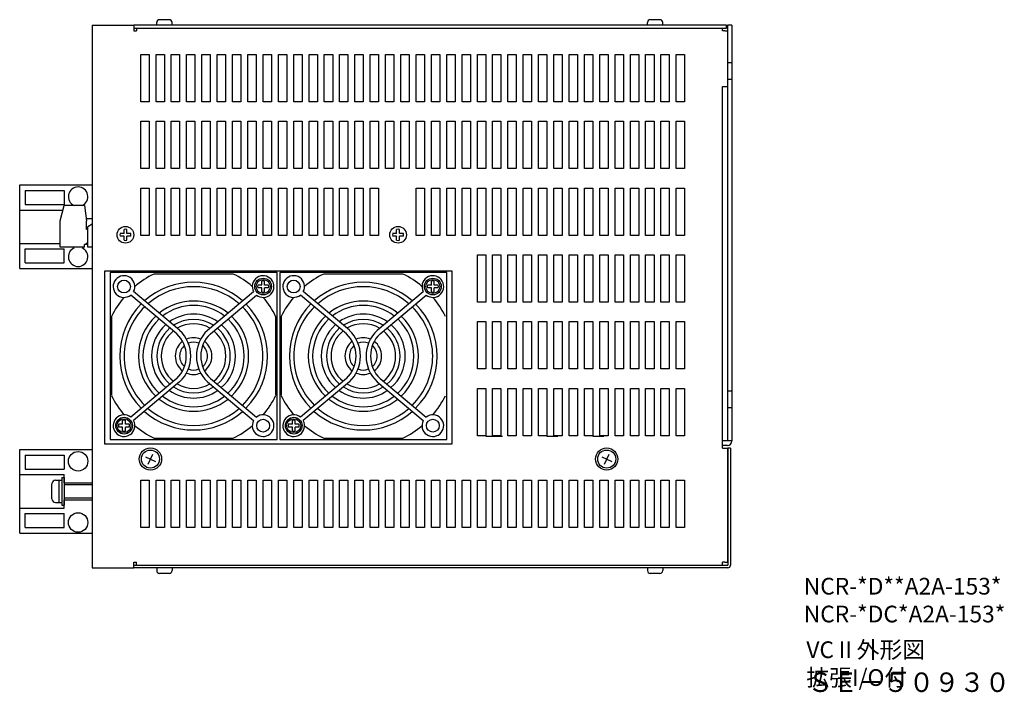
# Model space of a CAD drawing. Extents: x 107 to 816, y -2 to 562.
# Drawn here: x 462 to 816, y -2 to 240 of the extents above; entities that cross this region are included whole.
import ezdxf

# ---------------------------------------------------------------- set-up
doc = ezdxf.new("R2010")
doc.units = 0
doc.layers.get('0').update_dxf_attribs({"linetype": 'CONTINUOUS'})
doc.styles.add('MSｺ_ｼｯｸ', font='MS Gothic.ttf')

msp = doc.modelspace()

# ---------------------------------------------------------------- linework, layer by layer
for p, q in [((487.94, 238.08), (487.94, 43.08)), ((487.94, 238.08), (502.94, 238.08)), ((715.94, 238.08), (502.94, 238.08)), ((502.94, 238.08), (502.94, 236.08)), ((511.19, 238.08), (511.19, 239.08)), ((515.69, 240.08), (512.19, 240.08)), ((516.69, 238.08), (516.69, 239.08)), ((687.59, 238.08), (687.59, 239.08)), ((692.09, 240.08), (688.59, 240.08)), ((693.09, 238.08), (693.09, 239.08)), ((715.94, 237.08), (715.94, 238.08)), ((716.34, 238.08), (716.34, 88.68)), ((717.94, 238.08), (716.34, 238.08)), ((717.94, 238.08), (717.94, 88.68)), ((502.94, 237.08), (715.94, 237.08)), ((502.94, 236.08), (503.94, 236.08)), ((503.94, 237.08), (503.94, 236.08)), ((715.34, 236.08), (716.34, 236.08)), ((717.94, 224.58), (716.34, 224.58)), ((714.54, 216.08), (716.34, 216.08)), ((717.94, 218.58), (716.34, 218.58)), ((461.94, 150.68), (461.94, 180.68)), ((461.94, 180.68), (487.94, 180.68)), ((487.94, 180.68), (487.94, 150.68)), ((463.94, 178.68), (477.94, 178.68)), ((463.94, 178.68), (463.94, 173.68)), ((477.94, 178.68), (477.94, 173.68)), ((463.94, 173.68), (477.94, 173.68)), ((461.94, 171.68), (477.5, 171.68)), ((476.44, 167.78), (477.94, 173.28)), ((485.24, 173.28), (477.94, 173.28)), ((485.24, 173.28), (485.94, 167.78)), ((476.44, 158.28), (476.44, 167.78)), ((485.82, 168.68), (487.94, 168.68)), ((485.94, 164.68), (485.94, 167.78)), ((487.94, 166.58), (486.44, 165.58)), ((486.44, 164.68), (485.94, 164.68)), ((486.44, 158.28), (486.44, 165.58)), ((499.44, 163.28), (498, 163.28)), ((499.44, 163.28), (499.44, 164.72)), ((500.44, 163.28), (500.44, 164.72)), ((501.87, 163.28), (500.44, 163.28)), ((597.44, 163.28), (596, 163.28)), ((597.44, 163.28), (597.44, 164.72)), ((598.44, 163.28), (598.44, 164.72)), ((599.87, 163.28), (598.44, 163.28)), ((461.94, 159.68), (476.44, 159.68)), ((485.24, 158.28), (485.24, 159.28)), ((485.94, 159.28), (485.24, 159.28)), ((485.94, 159.28), (485.94, 159.78)), ((486.44, 159.78), (485.94, 159.78)), ((499.44, 162.28), (498, 162.28)), ((499.44, 160.85), (499.44, 162.28)), ((500.44, 160.85), (500.44, 162.28)), ((501.87, 162.28), (500.44, 162.28)), ((597.44, 162.28), (596, 162.28)), ((597.44, 160.85), (597.44, 162.28)), ((598.44, 160.85), (598.44, 162.28)), ((599.87, 162.28), (598.44, 162.28)), ((463.94, 157.68), (477.94, 157.68)), ((463.94, 152.68), (463.94, 157.68)), ((485.24, 158.28), (476.44, 158.28)), ((477.94, 152.68), (477.94, 157.68)), ((487.94, 158.28), (486.44, 158.28)), ((463.94, 152.68), (477.94, 152.68)), ((461.94, 150.68), (487.94, 150.68)), ((548.94, 144.68), (548.94, 146.12)), ((549.94, 144.68), (549.94, 146.12)), ((609.94, 144.68), (609.94, 146.12)), ((610.94, 144.68), (610.94, 146.12)), ((548.94, 144.68), (547.5, 144.68)), ((548.94, 143.68), (547.5, 143.68)), ((548.94, 142.25), (548.94, 143.68)), ((551.37, 144.68), (549.94, 144.68)), ((549.94, 142.25), (549.94, 143.68)), ((551.37, 143.68), (549.94, 143.68)), ((609.94, 144.68), (608.5, 144.68)), ((609.94, 143.68), (608.5, 143.68)), ((609.94, 142.25), (609.94, 143.68)), ((612.37, 144.68), (610.94, 144.68)), ((610.94, 142.25), (610.94, 143.68)), ((612.37, 143.68), (610.94, 143.68)), ((717.94, 106.58), (716.34, 106.58)), ((717.94, 100.58), (716.34, 100.58)), ((498.94, 94.68), (498.94, 96.12)), ((499.94, 94.68), (499.94, 96.12)), ((559.94, 94.68), (559.94, 96.12)), ((560.94, 94.68), (560.94, 96.12)), ((498.94, 94.68), (497.5, 94.68)), ((498.94, 93.68), (497.5, 93.68)), ((498.94, 92.25), (498.94, 93.68)), ((501.37, 94.68), (499.94, 94.68)), ((499.94, 92.25), (499.94, 93.68)), ((501.37, 93.68), (499.94, 93.68)), ((559.94, 94.68), (558.5, 94.68)), ((559.94, 93.68), (558.5, 93.68)), ((559.94, 92.25), (559.94, 93.68)), ((562.37, 94.68), (560.94, 94.68)), ((560.94, 92.25), (560.94, 93.68)), ((562.37, 93.68), (560.94, 93.68)), ((717.94, 88.68), (714.54, 88.68)), ((461.94, 55.58), (461.94, 85.58)), ((461.94, 85.58), (487.94, 85.58)), ((716.34, 87.08), (714.54, 87.08)), ((714.54, 86.08), (716.34, 86.08)), ((716.34, 86.08), (716.34, 45.08)), ((716.44, 86.08), (716.44, 44.08)), ((717.44, 86.08), (716.44, 86.08)), ((717.44, 86.08), (717.44, 44.08)), ((463.94, 83.58), (477.94, 83.58)), ((463.94, 83.58), (463.94, 78.58)), ((477.94, 83.58), (477.94, 78.58)), ((507.14, 83.02), (510.74, 81.34)), ((508.1, 80.38), (509.78, 83.98)), ((671.14, 83.02), (674.74, 81.34)), ((672.1, 80.38), (673.78, 83.98)), ((463.94, 78.58), (477.94, 78.58)), ((461.94, 76.58), (477.94, 76.58)), ((474.84, 74.58), (477.14, 74.58)), ((476.14, 66.58), (476.14, 74.58)), ((477.14, 75.58), (477.14, 65.58)), ((477.14, 75.58), (477.94, 75.58)), ((477.94, 73.58), (477.94, 76.58)), ((477.94, 75.58), (477.94, 65.58)), ((473.54, 67.88), (473.54, 73.28)), ((477.94, 73.58), (487.94, 73.58)), ((477.94, 73.08), (487.94, 73.08)), ((487.94, 68.08), (477.94, 68.08)), ((477.94, 67.58), (487.94, 67.58)), ((477.94, 64.58), (477.94, 67.58)), ((461.94, 64.58), (477.94, 64.58)), ((474.84, 66.58), (477.14, 66.58)), ((477.14, 65.58), (477.94, 65.58)), ((463.94, 62.58), (477.94, 62.58)), ((463.94, 57.58), (463.94, 62.58)), ((477.94, 57.58), (477.94, 62.58)), ((463.94, 57.58), (477.94, 57.58)), ((461.94, 55.58), (487.94, 55.58)), ((487.94, 43.08), (502.94, 43.08)), ((502.94, 43.08), (502.94, 45.08)), ((502.94, 45.08), (503.94, 45.08)), ((502.94, 44.08), (716.44, 44.08)), ((716.44, 43.08), (502.94, 43.08)), ((503.94, 44.08), (503.94, 45.08)), ((511.19, 43.08), (511.19, 42.08)), ((516.69, 43.08), (516.69, 42.08)), ((687.59, 43.08), (687.59, 42.08)), ((693.09, 43.08), (693.09, 42.08)), ((715.34, 45.08), (716.34, 45.08)), ((515.69, 41.08), (512.19, 41.08)), ((692.09, 41.08), (688.59, 41.08))]:
    msp.add_line(p, q)
at = {"ltscale": 5}
for p, q in [((714.54, 236.08), (714.54, 237.08)), ((715.34, 236.08), (714.54, 236.08)), ((714.54, 86.08), (714.54, 216.08)), ((519.44, 128.45), (502.88, 142.34)), ((529.44, 128.45), (546, 142.34)), ((580.44, 128.45), (563.88, 142.34)), ((590.44, 128.45), (607, 142.34)), ((518.41, 127.22), (501.85, 141.12)), ((530.47, 127.22), (547.03, 141.12)), ((579.41, 127.22), (562.85, 141.12)), ((591.47, 127.22), (608.03, 141.12)), ((518.41, 111.15), (501.85, 97.25)), ((519.44, 109.92), (502.88, 96.02)), ((529.44, 109.92), (546, 96.02)), ((530.47, 111.15), (547.03, 97.25)), ((579.41, 111.15), (562.85, 97.25)), ((580.44, 109.92), (563.88, 96.02)), ((590.44, 109.92), (607, 96.02)), ((591.47, 111.15), (608.03, 97.25)), ((714.54, 44.08), (714.54, 45.08)), ((715.34, 45.08), (714.54, 45.08))]:
    msp.add_line(p, q, dxfattribs=at)
at = {"ltscale": 3}
for p, q in [((629.44, 90.37), (633.44, 90.37)), ((631.51, 90.37), (635.51, 90.37)), ((651.43, 90.37), (655.43, 90.37)), ((667.94, 90.37), (671.94, 90.37))]:
    msp.add_line(p, q, dxfattribs=at)
for points in [[(505.44, 227.58), (508.44, 227.58), (508.44, 210.58), (505.44, 210.58)], [(510.94, 227.58), (513.94, 227.58), (513.94, 210.58), (510.94, 210.58)], [(516.44, 227.58), (519.44, 227.58), (519.44, 210.58), (516.44, 210.58)], [(521.94, 227.58), (524.94, 227.58), (524.94, 210.58), (521.94, 210.58)], [(527.44, 227.58), (530.44, 227.58), (530.44, 210.58), (527.44, 210.58)], [(532.94, 227.58), (535.94, 227.58), (535.94, 210.58), (532.94, 210.58)], [(538.44, 227.58), (541.44, 227.58), (541.44, 210.58), (538.44, 210.58)], [(543.94, 227.58), (546.94, 227.58), (546.94, 210.58), (543.94, 210.58)], [(549.44, 227.58), (552.44, 227.58), (552.44, 210.58), (549.44, 210.58)], [(554.94, 227.58), (557.94, 227.58), (557.94, 210.58), (554.94, 210.58)], [(560.44, 227.58), (563.44, 227.58), (563.44, 210.58), (560.44, 210.58)], [(565.94, 227.58), (568.94, 227.58), (568.94, 210.58), (565.94, 210.58)], [(571.44, 227.58), (574.44, 227.58), (574.44, 210.58), (571.44, 210.58)], [(576.94, 227.58), (579.94, 227.58), (579.94, 210.58), (576.94, 210.58)], [(582.44, 227.58), (585.44, 227.58), (585.44, 210.58), (582.44, 210.58)], [(587.94, 227.58), (590.94, 227.58), (590.94, 210.58), (587.94, 210.58)], [(593.44, 227.58), (596.44, 227.58), (596.44, 210.58), (593.44, 210.58)], [(598.94, 227.58), (601.94, 227.58), (601.94, 210.58), (598.94, 210.58)], [(604.44, 227.58), (607.44, 227.58), (607.44, 210.58), (604.44, 210.58)], [(609.94, 227.58), (612.94, 227.58), (612.94, 210.58), (609.94, 210.58)], [(615.44, 227.58), (618.44, 227.58), (618.44, 210.58), (615.44, 210.58)], [(620.94, 227.58), (623.94, 227.58), (623.94, 210.58), (620.94, 210.58)], [(626.44, 227.58), (629.44, 227.58), (629.44, 210.58), (626.44, 210.58)], [(631.94, 227.58), (634.94, 227.58), (634.94, 210.58), (631.94, 210.58)], [(637.44, 227.58), (640.44, 227.58), (640.44, 210.58), (637.44, 210.58)], [(642.94, 227.58), (645.94, 227.58), (645.94, 210.58), (642.94, 210.58)], [(648.44, 227.58), (651.44, 227.58), (651.44, 210.58), (648.44, 210.58)], [(653.94, 227.58), (656.94, 227.58), (656.94, 210.58), (653.94, 210.58)], [(659.44, 227.58), (662.44, 227.58), (662.44, 210.58), (659.44, 210.58)], [(664.94, 227.58), (667.94, 227.58), (667.94, 210.58), (664.94, 210.58)], [(670.44, 227.58), (673.44, 227.58), (673.44, 210.58), (670.44, 210.58)], [(675.94, 227.58), (678.94, 227.58), (678.94, 210.58), (675.94, 210.58)], [(681.44, 227.58), (684.44, 227.58), (684.44, 210.58), (681.44, 210.58)], [(686.94, 227.58), (689.94, 227.58), (689.94, 210.58), (686.94, 210.58)], [(692.44, 227.58), (695.44, 227.58), (695.44, 210.58), (692.44, 210.58)], [(697.94, 227.58), (700.94, 227.58), (700.94, 210.58), (697.94, 210.58)], [(505.44, 203.58), (508.44, 203.58), (508.44, 186.58), (505.44, 186.58)], [(510.94, 203.58), (513.94, 203.58), (513.94, 186.58), (510.94, 186.58)], [(516.44, 203.58), (519.44, 203.58), (519.44, 186.58), (516.44, 186.58)], [(521.94, 203.58), (524.94, 203.58), (524.94, 186.58), (521.94, 186.58)], [(527.44, 203.58), (530.44, 203.58), (530.44, 186.58), (527.44, 186.58)], [(532.94, 203.58), (535.94, 203.58), (535.94, 186.58), (532.94, 186.58)], [(538.44, 203.58), (541.44, 203.58), (541.44, 186.58), (538.44, 186.58)], [(543.94, 203.58), (546.94, 203.58), (546.94, 186.58), (543.94, 186.58)], [(549.44, 203.58), (552.44, 203.58), (552.44, 186.58), (549.44, 186.58)], [(554.94, 203.58), (557.94, 203.58), (557.94, 186.58), (554.94, 186.58)], [(560.44, 203.58), (563.44, 203.58), (563.44, 186.58), (560.44, 186.58)], [(565.94, 203.58), (568.94, 203.58), (568.94, 186.58), (565.94, 186.58)], [(571.44, 203.58), (574.44, 203.58), (574.44, 186.58), (571.44, 186.58)], [(576.94, 203.58), (579.94, 203.58), (579.94, 186.58), (576.94, 186.58)], [(582.44, 203.58), (585.44, 203.58), (585.44, 186.58), (582.44, 186.58)], [(587.94, 203.58), (590.94, 203.58), (590.94, 186.58), (587.94, 186.58)], [(593.44, 203.58), (596.44, 203.58), (596.44, 186.58), (593.44, 186.58)], [(598.94, 203.58), (601.94, 203.58), (601.94, 186.58), (598.94, 186.58)], [(604.44, 203.58), (607.44, 203.58), (607.44, 186.58), (604.44, 186.58)], [(609.94, 203.58), (612.94, 203.58), (612.94, 186.58), (609.94, 186.58)], [(615.44, 203.58), (618.44, 203.58), (618.44, 186.58), (615.44, 186.58)], [(620.94, 203.58), (623.94, 203.58), (623.94, 186.58), (620.94, 186.58)], [(626.44, 203.58), (629.44, 203.58), (629.44, 186.58), (626.44, 186.58)], [(631.94, 203.58), (634.94, 203.58), (634.94, 186.58), (631.94, 186.58)], [(637.44, 203.58), (640.44, 203.58), (640.44, 186.58), (637.44, 186.58)], [(642.94, 203.58), (645.94, 203.58), (645.94, 186.58), (642.94, 186.58)], [(648.44, 203.58), (651.44, 203.58), (651.44, 186.58), (648.44, 186.58)], [(653.94, 203.58), (656.94, 203.58), (656.94, 186.58), (653.94, 186.58)], [(659.44, 203.58), (662.44, 203.58), (662.44, 186.58), (659.44, 186.58)], [(664.94, 203.58), (667.94, 203.58), (667.94, 186.58), (664.94, 186.58)], [(670.44, 203.58), (673.44, 203.58), (673.44, 186.58), (670.44, 186.58)], [(675.94, 203.58), (678.94, 203.58), (678.94, 186.58), (675.94, 186.58)], [(681.44, 203.58), (684.44, 203.58), (684.44, 186.58), (681.44, 186.58)], [(686.94, 203.58), (689.94, 203.58), (689.94, 186.58), (686.94, 186.58)], [(692.44, 203.58), (695.44, 203.58), (695.44, 186.58), (692.44, 186.58)], [(697.94, 203.58), (700.94, 203.58), (700.94, 186.58), (697.94, 186.58)], [(505.44, 179.58), (508.44, 179.58), (508.44, 162.58), (505.44, 162.58)], [(510.94, 179.58), (513.94, 179.58), (513.94, 162.58), (510.94, 162.58)], [(516.44, 179.58), (519.44, 179.58), (519.44, 162.58), (516.44, 162.58)], [(521.94, 179.58), (524.94, 179.58), (524.94, 162.58), (521.94, 162.58)], [(527.44, 179.58), (530.44, 179.58), (530.44, 162.58), (527.44, 162.58)], [(532.94, 179.58), (535.94, 179.58), (535.94, 162.58), (532.94, 162.58)], [(538.44, 179.58), (541.44, 179.58), (541.44, 162.58), (538.44, 162.58)], [(543.94, 179.58), (546.94, 179.58), (546.94, 162.58), (543.94, 162.58)], [(549.44, 179.58), (552.44, 179.58), (552.44, 162.58), (549.44, 162.58)], [(554.94, 179.58), (557.94, 179.58), (557.94, 162.58), (554.94, 162.58)], [(560.44, 179.58), (563.44, 179.58), (563.44, 162.58), (560.44, 162.58)], [(565.94, 179.58), (568.94, 179.58), (568.94, 162.58), (565.94, 162.58)], [(571.44, 179.58), (574.44, 179.58), (574.44, 162.58), (571.44, 162.58)], [(576.94, 179.58), (579.94, 179.58), (579.94, 162.58), (576.94, 162.58)], [(582.44, 179.58), (585.44, 179.58), (585.44, 162.58), (582.44, 162.58)], [(587.94, 179.58), (590.94, 179.58), (590.94, 162.58), (587.94, 162.58)], [(604.44, 179.58), (607.44, 179.58), (607.44, 162.58), (604.44, 162.58)], [(609.94, 179.58), (612.94, 179.58), (612.94, 162.58), (609.94, 162.58)], [(615.44, 179.58), (618.44, 179.58), (618.44, 162.58), (615.44, 162.58)], [(620.94, 179.58), (623.94, 179.58), (623.94, 162.58), (620.94, 162.58)], [(626.44, 179.58), (629.44, 179.58), (629.44, 162.58), (626.44, 162.58)], [(631.94, 179.58), (634.94, 179.58), (634.94, 162.58), (631.94, 162.58)], [(637.44, 179.58), (640.44, 179.58), (640.44, 162.58), (637.44, 162.58)], [(642.94, 179.58), (645.94, 179.58), (645.94, 162.58), (642.94, 162.58)], [(648.44, 179.58), (651.44, 179.58), (651.44, 162.58), (648.44, 162.58)], [(653.94, 179.58), (656.94, 179.58), (656.94, 162.58), (653.94, 162.58)], [(659.44, 179.58), (662.44, 179.58), (662.44, 162.58), (659.44, 162.58)], [(664.94, 179.58), (667.94, 179.58), (667.94, 162.58), (664.94, 162.58)], [(670.44, 179.58), (673.44, 179.58), (673.44, 162.58), (670.44, 162.58)], [(675.94, 179.58), (678.94, 179.58), (678.94, 162.58), (675.94, 162.58)], [(681.44, 179.58), (684.44, 179.58), (684.44, 162.58), (681.44, 162.58)], [(686.94, 179.58), (689.94, 179.58), (689.94, 162.58), (686.94, 162.58)], [(692.44, 179.58), (695.44, 179.58), (695.44, 162.58), (692.44, 162.58)], [(697.94, 179.58), (700.94, 179.58), (700.94, 162.58), (697.94, 162.58)], [(626.44, 155.58), (629.44, 155.58), (629.44, 138.58), (626.44, 138.58)], [(631.94, 155.58), (634.94, 155.58), (634.94, 138.58), (631.94, 138.58)], [(637.44, 155.58), (640.44, 155.58), (640.44, 138.58), (637.44, 138.58)], [(642.94, 155.58), (645.94, 155.58), (645.94, 138.58), (642.94, 138.58)], [(648.44, 155.58), (651.44, 155.58), (651.44, 138.58), (648.44, 138.58)], [(653.94, 155.58), (656.94, 155.58), (656.94, 138.58), (653.94, 138.58)], [(659.44, 155.58), (662.44, 155.58), (662.44, 138.58), (659.44, 138.58)], [(664.94, 155.58), (667.94, 155.58), (667.94, 138.58), (664.94, 138.58)], [(670.44, 155.58), (673.44, 155.58), (673.44, 138.58), (670.44, 138.58)], [(675.94, 155.58), (678.94, 155.58), (678.94, 138.58), (675.94, 138.58)], [(681.44, 155.58), (684.44, 155.58), (684.44, 138.58), (681.44, 138.58)], [(686.94, 155.58), (689.94, 155.58), (689.94, 138.58), (686.94, 138.58)], [(692.44, 155.58), (695.44, 155.58), (695.44, 138.58), (692.44, 138.58)], [(697.94, 155.58), (700.94, 155.58), (700.94, 138.58), (697.94, 138.58)], [(492.44, 87.68), (617.44, 87.68), (617.44, 149.68), (492.44, 149.68)], [(626.44, 131.58), (629.44, 131.58), (629.44, 114.58), (626.44, 114.58)], [(631.94, 131.58), (634.94, 131.58), (634.94, 114.58), (631.94, 114.58)], [(637.44, 131.58), (640.44, 131.58), (640.44, 114.58), (637.44, 114.58)], [(642.94, 131.58), (645.94, 131.58), (645.94, 114.58), (642.94, 114.58)], [(648.44, 131.58), (651.44, 131.58), (651.44, 114.58), (648.44, 114.58)], [(653.94, 131.58), (656.94, 131.58), (656.94, 114.58), (653.94, 114.58)], [(659.44, 131.58), (662.44, 131.58), (662.44, 114.58), (659.44, 114.58)], [(664.94, 131.58), (667.94, 131.58), (667.94, 114.58), (664.94, 114.58)], [(670.44, 131.58), (673.44, 131.58), (673.44, 114.58), (670.44, 114.58)], [(675.94, 131.58), (678.94, 131.58), (678.94, 114.58), (675.94, 114.58)], [(681.44, 131.58), (684.44, 131.58), (684.44, 114.58), (681.44, 114.58)], [(686.94, 131.58), (689.94, 131.58), (689.94, 114.58), (686.94, 114.58)], [(692.44, 131.58), (695.44, 131.58), (695.44, 114.58), (692.44, 114.58)], [(697.94, 131.58), (700.94, 131.58), (700.94, 114.58), (697.94, 114.58)], [(626.44, 107.58), (629.44, 107.58), (629.44, 90.58), (626.44, 90.58)], [(631.94, 107.58), (634.94, 107.58), (634.94, 90.58), (631.94, 90.58)], [(637.44, 107.58), (640.44, 107.58), (640.44, 90.58), (637.44, 90.58)], [(642.94, 107.58), (645.94, 107.58), (645.94, 90.58), (642.94, 90.58)], [(648.44, 107.58), (651.44, 107.58), (651.44, 90.58), (648.44, 90.58)], [(653.94, 107.58), (656.94, 107.58), (656.94, 90.58), (653.94, 90.58)], [(659.44, 107.58), (662.44, 107.58), (662.44, 90.58), (659.44, 90.58)], [(664.94, 107.58), (667.94, 107.58), (667.94, 90.58), (664.94, 90.58)], [(670.44, 107.58), (673.44, 107.58), (673.44, 90.58), (670.44, 90.58)], [(675.94, 107.58), (678.94, 107.58), (678.94, 90.58), (675.94, 90.58)], [(681.44, 107.58), (684.44, 107.58), (684.44, 90.58), (681.44, 90.58)], [(686.94, 107.58), (689.94, 107.58), (689.94, 90.58), (686.94, 90.58)], [(692.44, 107.58), (695.44, 107.58), (695.44, 90.58), (692.44, 90.58)], [(697.94, 107.58), (700.94, 107.58), (700.94, 90.58), (697.94, 90.58)], [(505.44, 74.58), (508.44, 74.58), (508.44, 57.58), (505.44, 57.58)], [(510.94, 74.58), (513.94, 74.58), (513.94, 57.58), (510.94, 57.58)], [(516.44, 74.58), (519.44, 74.58), (519.44, 57.58), (516.44, 57.58)], [(521.94, 74.58), (524.94, 74.58), (524.94, 57.58), (521.94, 57.58)], [(527.44, 74.58), (530.44, 74.58), (530.44, 57.58), (527.44, 57.58)], [(532.94, 74.58), (535.94, 74.58), (535.94, 57.58), (532.94, 57.58)], [(538.44, 74.58), (541.44, 74.58), (541.44, 57.58), (538.44, 57.58)], [(543.94, 74.58), (546.94, 74.58), (546.94, 57.58), (543.94, 57.58)], [(549.44, 74.58), (552.44, 74.58), (552.44, 57.58), (549.44, 57.58)], [(554.94, 74.58), (557.94, 74.58), (557.94, 57.58), (554.94, 57.58)], [(560.44, 74.58), (563.44, 74.58), (563.44, 57.58), (560.44, 57.58)], [(565.94, 74.58), (568.94, 74.58), (568.94, 57.58), (565.94, 57.58)], [(571.44, 74.58), (574.44, 74.58), (574.44, 57.58), (571.44, 57.58)], [(576.94, 74.58), (579.94, 74.58), (579.94, 57.58), (576.94, 57.58)], [(582.44, 74.58), (585.44, 74.58), (585.44, 57.58), (582.44, 57.58)], [(587.94, 74.58), (590.94, 74.58), (590.94, 57.58), (587.94, 57.58)], [(593.44, 74.58), (596.44, 74.58), (596.44, 57.58), (593.44, 57.58)], [(598.94, 74.58), (601.94, 74.58), (601.94, 57.58), (598.94, 57.58)], [(604.44, 74.58), (607.44, 74.58), (607.44, 57.58), (604.44, 57.58)], [(609.94, 74.58), (612.94, 74.58), (612.94, 57.58), (609.94, 57.58)], [(615.44, 74.58), (618.44, 74.58), (618.44, 57.58), (615.44, 57.58)], [(620.94, 74.58), (623.94, 74.58), (623.94, 57.58), (620.94, 57.58)], [(626.44, 74.58), (629.44, 74.58), (629.44, 57.58), (626.44, 57.58)], [(631.94, 74.58), (634.94, 74.58), (634.94, 57.58), (631.94, 57.58)], [(637.44, 74.58), (640.44, 74.58), (640.44, 57.58), (637.44, 57.58)], [(642.94, 74.58), (645.94, 74.58), (645.94, 57.58), (642.94, 57.58)], [(648.44, 74.58), (651.44, 74.58), (651.44, 57.58), (648.44, 57.58)], [(653.94, 74.58), (656.94, 74.58), (656.94, 57.58), (653.94, 57.58)], [(659.44, 74.58), (662.44, 74.58), (662.44, 57.58), (659.44, 57.58)], [(664.94, 74.58), (667.94, 74.58), (667.94, 57.58), (664.94, 57.58)], [(670.44, 74.58), (673.44, 74.58), (673.44, 57.58), (670.44, 57.58)], [(675.94, 74.58), (678.94, 74.58), (678.94, 57.58), (675.94, 57.58)], [(681.44, 74.58), (684.44, 74.58), (684.44, 57.58), (681.44, 57.58)], [(686.94, 74.58), (689.94, 74.58), (689.94, 57.58), (686.94, 57.58)], [(692.44, 74.58), (695.44, 74.58), (695.44, 57.58), (692.44, 57.58)], [(697.94, 74.58), (700.94, 74.58), (700.94, 57.58), (697.94, 57.58)]]:
    msp.add_lwpolyline(points, close=True)
at = {"ltscale": 5}
for points in [[(494.44, 89.18), (554.44, 89.18), (554.44, 149.18), (494.44, 149.18)], [(555.44, 89.18), (615.44, 89.18), (615.44, 149.18), (555.44, 149.18)]]:
    msp.add_lwpolyline(points, close=True, dxfattribs=at)
for points in [[(538.66, 148.68), (510.21, 148.68)], [(599.66, 148.68), (571.21, 148.68)], [(494.94, 133.41), (494.94, 104.96)], [(553.94, 133.41), (553.94, 104.96)], [(555.94, 133.41), (555.94, 104.96)], [(510.21, 89.68), (538.66, 89.68)], [(571.21, 89.68), (599.66, 89.68)]]:
    msp.add_lwpolyline(points, dxfattribs=at)
for centre, radius in [((499.94, 162.78), 3), ((597.94, 162.78), 3), ((549.44, 144.18), 3), ((549.44, 144.18), 2.5), ((610.44, 144.18), 3), ((610.44, 144.18), 2.5), ((499.44, 94.18), 3), ((499.44, 94.18), 2.5), ((560.44, 94.18), 3), ((560.44, 94.18), 2.5), ((508.94, 82.18), 4), ((508.94, 82.18), 3.25), ((672.94, 82.18), 4), ((672.94, 82.18), 3.25), ((482.94, 81.38), 3.5), ((482.94, 59.38), 3.5)]:
    msp.add_circle(centre, radius)
for centre in [(499.44, 144.18), (560.44, 144.18), (549.44, 94.18), (610.44, 94.18)]:
    msp.add_circle(centre, 2.3, dxfattribs=at)
for centre, radius, start, end in [((512.19, 239.08), 1, 90, 180), ((515.69, 239.08), 1, 0, 90), ((688.59, 239.08), 1, 90, 180), ((692.09, 239.08), 1, 0, 90), ((482.94, 176.48), 3.5, 293.8955, 246.1045), ((499.94, 162.78), 2, 165.5225, 194.4775), ((499.94, 162.78), 2, 75.5225, 104.4775), ((499.94, 162.78), 2, 345.5225, 14.4775), ((597.94, 162.78), 2, 165.5225, 194.4775), ((597.94, 162.78), 2, 75.5225, 104.4775), ((597.94, 162.78), 2, 345.5225, 14.4775), ((499.94, 162.78), 2, 255.5225, 284.4775), ((597.94, 162.78), 2, 255.5225, 284.4775), ((482.94, 154.88), 3.5, 113.8955, 66.1045), ((549.44, 144.18), 2, 75.5225, 104.4775), ((610.44, 144.18), 2, 75.5225, 104.4775), ((549.44, 144.18), 2, 165.5225, 194.4775), ((549.44, 144.18), 2, 255.5225, 284.4775), ((549.44, 144.18), 2, 345.5225, 14.4775), ((610.44, 144.18), 2, 165.5225, 194.4775), ((610.44, 144.18), 2, 255.5225, 284.4775), ((610.44, 144.18), 2, 345.5225, 14.4775), ((499.44, 94.18), 2, 75.5225, 104.4775), ((560.44, 94.18), 2, 75.5225, 104.4775), ((499.44, 94.18), 2, 165.5225, 194.4775), ((499.44, 94.18), 2, 255.5225, 284.4775), ((499.44, 94.18), 2, 345.5225, 14.4775), ((560.44, 94.18), 2, 165.5225, 194.4775), ((560.44, 94.18), 2, 255.5225, 284.4775), ((560.44, 94.18), 2, 345.5225, 14.4775), ((716.34, 88.68), 1.6, 270, 0), ((474.84, 73.28), 1.3, 90, 180), ((474.84, 67.88), 1.3, 180, 270), ((716.44, 44.08), 1, 270, 0), ((512.19, 42.08), 1, 180, 270), ((515.69, 42.08), 1, 270, 0), ((688.59, 42.08), 1, 180, 270), ((692.09, 42.08), 1, 270, 0)]:
    msp.add_arc(centre, radius, start, end)
for centre, radius, start, end in [((524.44, 119.18), 32.75, 115.7414, 130.112), ((524.44, 119.18), 32.75, 49.888, 64.2586), ((585.44, 119.18), 32.75, 115.7414, 130.112), ((585.44, 119.18), 32.75, 49.888, 64.2586), ((499.44, 144.18), 3.9, 331.837, 308.163), ((524.44, 119.18), 26.55, 48.4064, 131.5936), ((549.44, 144.18), 3.9, 231.837, 208.163), ((560.44, 144.18), 3.9, 331.837, 308.163), ((585.44, 119.18), 26.55, 48.4064, 131.5936), ((610.44, 144.18), 3.9, 231.837, 208.163), ((524.44, 119.18), 24.95, 48.9497, 131.0503), ((585.44, 119.18), 24.95, 48.9497, 131.0503), ((524.44, 119.18), 32.75, 139.888, 154.2586), ((524.44, 119.18), 19.8, 51.305, 128.695), ((524.44, 119.18), 32.75, 25.7414, 40.112), ((585.44, 119.18), 32.75, 139.888, 154.2586), ((585.44, 119.18), 19.8, 51.305, 128.695), ((585.44, 119.18), 32.75, 25.7414, 40.112), ((524.44, 119.18), 26.55, 135.0705, 224.9295), ((524.44, 119.18), 24.95, 134.7536, 225.2464), ((524.44, 119.18), 18.2, 52.3138, 127.6862), ((524.44, 119.18), 24.95, 314.7536, 45.2464), ((524.44, 119.18), 26.55, 315.0705, 44.9295), ((585.44, 119.18), 26.55, 135.0705, 224.9295), ((585.44, 119.18), 24.95, 134.7536, 225.2464), ((585.44, 119.18), 18.2, 52.3138, 127.6862), ((585.44, 119.18), 24.95, 314.7536, 45.2464), ((585.44, 119.18), 26.55, 315.0705, 44.9295), ((524.44, 119.18), 19.8, 133.3835, 226.6165), ((524.44, 119.18), 18.2, 132.7989, 227.2011), ((524.44, 119.18), 15.09, 54.9095, 125.0905), ((524.44, 119.18), 13.2, 57.1004, 122.8996), ((524.44, 119.18), 18.2, 312.7989, 47.2011), ((524.44, 119.18), 19.8, 313.3835, 46.6165), ((585.44, 119.18), 19.8, 133.3835, 226.6165), ((585.44, 119.18), 18.2, 132.7989, 227.2011), ((585.44, 119.18), 15.09, 54.9095, 125.0905), ((585.44, 119.18), 13.2, 57.1004, 122.8996), ((585.44, 119.18), 18.2, 312.7989, 47.2011), ((585.44, 119.18), 19.8, 313.3835, 46.6165), ((524.44, 119.18), 15.09, 131.3017, 228.6983), ((524.44, 119.18), 13.2, 130.0473, 229.9527), ((524.44, 119.18), 11.6, 128.6575, 231.3425), ((524.44, 119.18), 11.6, 59.5485, 120.4515), ((510.71, 119.18), 12.72, 313.2852, 46.7148), ((538.16, 119.18), 12.72, 133.2852, 226.7148), ((524.44, 119.18), 11.6, 308.6575, 51.3425), ((524.44, 119.18), 13.2, 310.0473, 49.9527), ((524.44, 119.18), 15.09, 311.3017, 48.6983), ((585.44, 119.18), 15.09, 131.3017, 228.6983), ((585.44, 119.18), 13.2, 130.0473, 229.9527), ((585.44, 119.18), 11.6, 128.6575, 231.3425), ((585.44, 119.18), 11.6, 59.5485, 120.4515), ((571.71, 119.18), 12.72, 313.2852, 46.7148), ((599.16, 119.18), 12.72, 133.2852, 226.7148), ((585.44, 119.18), 11.6, 308.6575, 51.3425), ((585.44, 119.18), 13.2, 310.0473, 49.9527), ((585.44, 119.18), 15.09, 311.3017, 48.6983), ((524.44, 119.18), 6.6, 126.6508, 233.3492), ((510.7, 119.18), 11.13, 313.7936, 46.2064), ((524.44, 119.18), 6.6, 67.2661, 112.7339), ((524.44, 119.18), 5, 67.9832, 112.0168), ((538.17, 119.18), 11.13, 133.7936, 226.2064), ((524.44, 119.18), 6.6, 306.6508, 53.3492), ((585.44, 119.18), 6.6, 126.6508, 233.3492), ((571.7, 119.18), 11.13, 313.7936, 46.2064), ((585.44, 119.18), 6.6, 67.2661, 112.7339), ((585.44, 119.18), 5, 67.9832, 112.0168), ((599.17, 119.18), 11.13, 133.7936, 226.2064), ((585.44, 119.18), 6.6, 306.6508, 53.3492), ((524.44, 119.18), 5, 130.754, 229.246), ((524.44, 119.18), 5, 310.754, 49.246), ((585.44, 119.18), 5, 130.754, 229.246), ((585.44, 119.18), 5, 310.754, 49.246), ((524.44, 119.18), 5, 247.9832, 292.0168), ((585.44, 119.18), 5, 247.9832, 292.0168), ((524.44, 119.18), 6.6, 247.2661, 292.7339), ((585.44, 119.18), 6.6, 247.2661, 292.7339), ((524.44, 119.18), 15.09, 234.9095, 305.0905), ((524.44, 119.18), 13.2, 237.1004, 302.8996), ((524.44, 119.18), 11.6, 239.5485, 300.4515), ((585.44, 119.18), 15.09, 234.9095, 305.0905), ((585.44, 119.18), 13.2, 237.1004, 302.8996), ((585.44, 119.18), 11.6, 239.5485, 300.4515), ((524.44, 119.18), 32.75, 205.7414, 220.112), ((524.44, 119.18), 19.8, 231.305, 308.695), ((524.44, 119.18), 18.2, 232.3138, 307.6862), ((524.44, 119.18), 32.75, 319.888, 334.2586), ((585.44, 119.18), 32.75, 205.7414, 220.112), ((585.44, 119.18), 19.8, 231.305, 308.695), ((585.44, 119.18), 18.2, 232.3138, 307.6862), ((585.44, 119.18), 32.75, 319.888, 334.2586), ((524.44, 119.18), 26.55, 228.4064, 311.5936), ((524.44, 119.18), 24.95, 228.9497, 311.0503), ((585.44, 119.18), 26.55, 228.4064, 311.5936), ((585.44, 119.18), 24.95, 228.9497, 311.0503), ((499.44, 94.18), 3.9, 51.837, 28.163), ((549.44, 94.18), 3.9, 151.837, 128.163), ((560.44, 94.18), 3.9, 51.837, 28.163), ((610.44, 94.18), 3.9, 151.837, 128.163), ((524.44, 119.18), 32.75, 229.888, 244.2586), ((524.44, 119.18), 32.75, 295.7414, 310.112), ((585.44, 119.18), 32.75, 229.888, 244.2586), ((585.44, 119.18), 32.75, 295.7414, 310.112)]:
    msp.add_arc(centre, radius, start, end, dxfattribs=at)

# ---------------------------------------------------------------- texts
at = {"style": 'MSｺ_ｼｯｸ', "width": 0.953}
msp.add_text('ＳＥ－５０９３０', height=7, dxfattribs=at).set_placement((745.13, -1.53))
at = {"char_height": 6, "attachment_point": 1, "style": 'MSｺ_ｼｯｸ'}
for s, insert, width in [('NCR-*D**A2A-153*\\PNCR-*DC*A2A-153*', (743.77, 39.48), 0.6), ('VC{\\fHG明朝E|b0|i0|c128|p49;Ⅱ}外形図 拡張I/O付', (744.7, 16.65), 77.653)]:
    msp.add_mtext(s, dxfattribs=dict(at, insert=insert, width=width))

doc.saveas('drawing.dxf')
